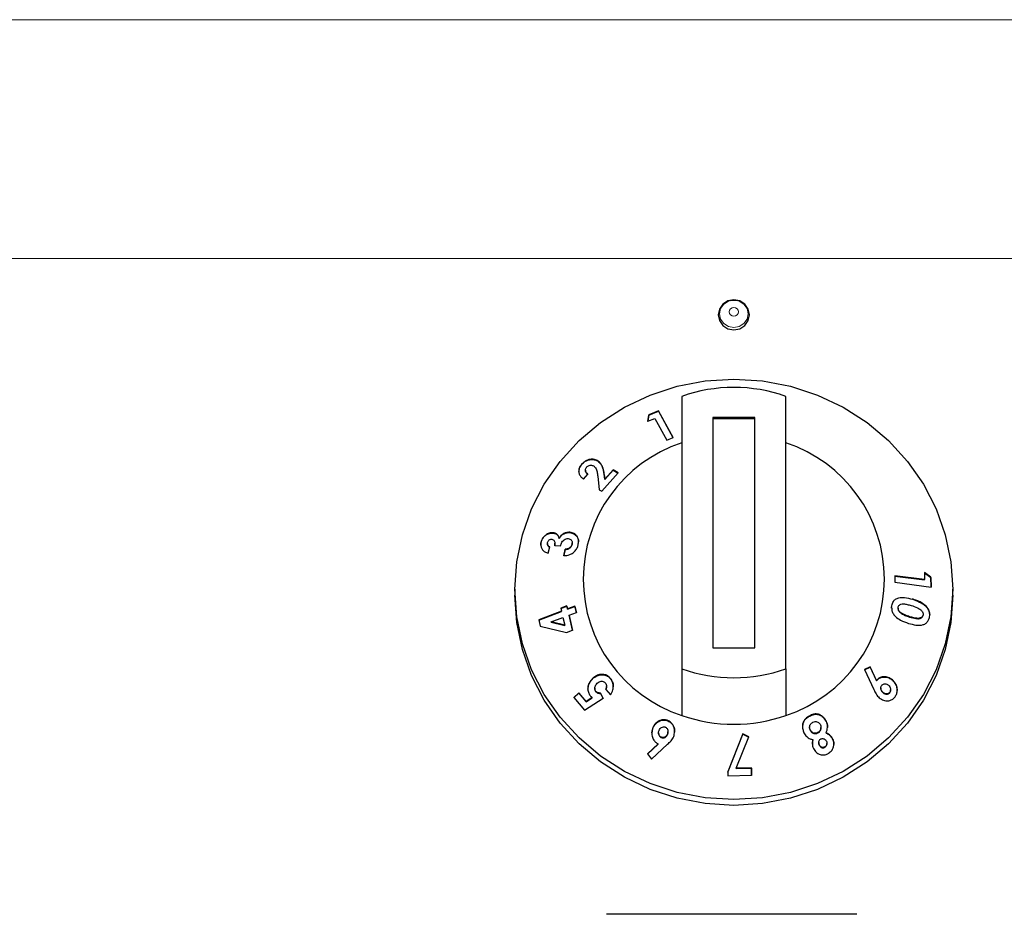
# Model space of a CAD drawing. Units: millimetres. Extents: x 0 to 210, y 0 to 297.
# Drawn here: x 151 to 156, y 250 to 254 of the extents above; entities that cross this region are included whole.
import ezdxf

# ---------------------------------------------------------------- set-up
doc = ezdxf.new("R2010")
doc.units = ezdxf.units.MM

msp = doc.modelspace()

# ---------------------------------------------------------------- linework, layer by layer
at = {"color": 8, "linetype": 'Continuous', "lineweight": 18}
for p, q in [((170.11959, 254.01395), (148.86822, 254.01395)), ((170.11959, 252.86893), (148.86822, 252.86893)), ((154.27174, 251.83249), (154.27174, 251.83407)), ((155.75019, 251.23414), (155.75019, 251.23572)), ((155.25774, 250.67384), (155.25774, 250.67543))]:
    msp.add_line(p, q, dxfattribs=at)
at = {"color": 7, "linetype": 'Continuous', "lineweight": 25}
for p, q in [((154.6439, 252.2076), (154.6439, 250.90058)), ((155.1439, 250.90058), (155.1439, 252.2076)), ((154.48647, 252.1183), (154.48146, 252.08802)), ((154.48146, 252.08643), (154.48647, 252.11671)), ((154.53191, 252.13754), (154.48647, 252.1183)), ((154.48647, 252.11671), (154.53191, 252.13596)), ((154.48647, 252.11671), (154.48647, 252.1183)), ((154.60226, 252.01053), (154.53191, 252.13754)), ((154.53191, 252.13596), (154.53191, 252.13754)), ((154.53191, 252.13596), (154.60155, 252.01022)), ((154.48146, 252.08802), (154.51434, 252.10209)), ((154.51434, 252.10209), (154.57211, 251.9978)), ((154.7939, 252.10626), (154.7939, 251.00192)), ((154.9939, 252.10626), (154.7939, 252.10626)), ((154.9939, 252.09929), (154.7939, 252.09929)), ((154.9939, 251.00192), (154.9939, 252.10626)), ((154.57211, 251.9978), (154.60226, 252.01053)), ((154.16527, 251.88178), (154.16527, 251.88336)), ((154.24001, 251.89783), (154.24001, 251.89941)), ((154.17334, 251.8108), (154.19409, 251.83487)), ((154.1821, 251.85391), (154.1821, 251.85229)), ((154.26094, 251.75217), (154.33842, 251.84122)), ((154.27503, 251.81009), (154.27174, 251.83407)), ((154.27174, 251.83249), (154.27503, 251.80851)), ((154.31486, 251.85553), (154.27503, 251.81009)), ((154.27503, 251.80851), (154.31486, 251.85395)), ((154.33842, 251.84122), (154.31486, 251.85553)), ((154.31486, 251.85395), (154.31486, 251.85553)), ((154.31486, 251.85395), (154.33842, 251.83963)), ((154.24117, 251.82526), (154.24874, 251.75958)), ((154.27503, 251.80851), (154.27503, 251.81009)), ((154.24874, 251.75958), (154.26094, 251.75217)), ((154.02612, 251.55177), (154.02612, 251.55335)), ((154.10689, 251.55408), (154.10689, 251.55566)), ((153.96972, 251.50828), (153.96972, 251.50987)), ((153.99982, 251.5017), (153.99982, 251.50015)), ((154.03461, 251.49076), (154.0351, 251.50186)), ((154.03571, 251.50184), (154.03571, 251.50347)), ((154.05599, 251.52609), (154.05599, 251.52767)), ((154.11786, 251.49691), (154.11856, 251.50372)), ((154.11875, 251.50371), (154.11875, 251.50527)), ((154.00319, 251.45601), (154.01059, 251.48589)), ((154.03461, 251.49235), (154.06223, 251.49022)), ((154.08547, 251.47445), (154.07783, 251.44359)), ((154.07783, 251.442), (154.08547, 251.47287)), ((154.08547, 251.47287), (154.08547, 251.47445)), ((154.11786, 251.49691), (154.11786, 251.49849)), ((155.80791, 251.36265), (155.80854, 251.32841)), ((155.83939, 251.34021), (155.80791, 251.36265)), ((155.80791, 251.36106), (155.83939, 251.33863)), ((155.80854, 251.32841), (155.66562, 251.34749)), ((155.66562, 251.34749), (155.66618, 251.31585)), ((155.66562, 251.34591), (155.80854, 251.32683)), ((155.66618, 251.31585), (155.84023, 251.2926)), ((155.80854, 251.32683), (155.80854, 251.32841)), ((155.84023, 251.2926), (155.83939, 251.34021)), ((155.83939, 251.33863), (155.83939, 251.34021)), ((155.83939, 251.33863), (155.8402, 251.29261)), ((153.8439, 251.28208), (153.8439, 251.25418)), ((155.9439, 251.25418), (155.9439, 251.28208)), ((154.06682, 251.17681), (153.9579, 251.13628)), ((153.9579, 251.1347), (154.06682, 251.17523)), ((154.09322, 251.20222), (154.06342, 251.19115)), ((154.06342, 251.19115), (154.06682, 251.17681)), ((154.06376, 251.18969), (154.09322, 251.20064)), ((154.06682, 251.17523), (154.06682, 251.17681)), ((154.09662, 251.18789), (154.09322, 251.20222)), ((154.09322, 251.20064), (154.09322, 251.20222)), ((154.09322, 251.20064), (154.09662, 251.18631)), ((154.13136, 251.20081), (154.09662, 251.18789)), ((154.09662, 251.18631), (154.13136, 251.19923)), ((154.09662, 251.18631), (154.09662, 251.18789)), ((154.10377, 251.15779), (154.13851, 251.17072)), ((154.13851, 251.17072), (154.13136, 251.20081)), ((154.13136, 251.19923), (154.13136, 251.20081)), ((154.13136, 251.19923), (154.13851, 251.16914)), ((155.68168, 251.19201), (155.68168, 251.19041)), ((155.69073, 251.17207), (155.69073, 251.17366)), ((155.81662, 251.19904), (155.81662, 251.20062)), ((153.9579, 251.13628), (153.96523, 251.10553)), ((154.01728, 251.12562), (154.07397, 251.14671)), ((154.08277, 251.10956), (154.01728, 251.12562)), ((154.01728, 251.12404), (154.01728, 251.12562)), ((154.01728, 251.12404), (154.08277, 251.10797)), ((154.07397, 251.14671), (154.08277, 251.10956)), ((154.12056, 251.08654), (154.10377, 251.15779)), ((154.10377, 251.15621), (154.10377, 251.15779)), ((154.10377, 251.15621), (154.12056, 251.08495)), ((155.73718, 251.14911), (155.73718, 251.15069)), ((155.80141, 251.15726), (155.80141, 251.15884)), ((153.96523, 251.10553), (154.09076, 251.07546)), ((154.08277, 251.10797), (154.08277, 251.10956)), ((154.09076, 251.07546), (154.12056, 251.08654)), ((154.7939, 251.00192), (154.9939, 251.00192)), ((154.6439, 250.90058), (154.6439, 250.67739)), ((155.1439, 250.90058), (155.1439, 250.67739)), ((155.54815, 250.91046), (155.52042, 250.89834)), ((155.52042, 250.89675), (155.54815, 250.90888)), ((155.52042, 250.89834), (155.56588, 250.80137)), ((155.57872, 250.84494), (155.54815, 250.91046)), ((155.54815, 250.90888), (155.54815, 250.91046)), ((155.54815, 250.90888), (155.57872, 250.84335)), ((154.21651, 250.85283), (154.21651, 250.85442)), ((154.30117, 250.85454), (154.30117, 250.85613)), ((155.57872, 250.84335), (155.57872, 250.84494)), ((155.65451, 250.8457), (155.65451, 250.84729)), ((154.22694, 250.80741), (154.22694, 250.80585)), ((154.23222, 250.79066), (154.23222, 250.79224)), ((154.27986, 250.8019), (154.30191, 250.77561)), ((154.28293, 250.81456), (154.28293, 250.81613)), ((155.59919, 250.80906), (155.59919, 250.80748)), ((155.64585, 250.79891), (155.64585, 250.80051)), ((154.14994, 250.78616), (154.12621, 250.76299)), ((154.12621, 250.7614), (154.14994, 250.78458)), ((154.12621, 250.76299), (154.17792, 250.70229)), ((154.18598, 250.74398), (154.14994, 250.78616)), ((154.14994, 250.78458), (154.14994, 250.78616)), ((154.14994, 250.78458), (154.18598, 250.7424)), ((154.17792, 250.70229), (154.26643, 250.75987)), ((154.21511, 250.76279), (154.18598, 250.74398)), ((154.18598, 250.7424), (154.21511, 250.76121)), ((154.18598, 250.7424), (154.18598, 250.74398)), ((154.21511, 250.76121), (154.21511, 250.76279)), ((154.26643, 250.75987), (154.25402, 250.78475)), ((154.25402, 250.78316), (154.25402, 250.78475)), ((154.25402, 250.78316), (154.26643, 250.75829)), ((155.60963, 250.78613), (155.60963, 250.78772)), ((155.64182, 250.78643), (155.64182, 250.78801)), ((154.57782, 250.65109), (154.57782, 250.65268)), ((155.33655, 250.64794), (155.33655, 250.64952)), ((154.5062, 250.61685), (154.5062, 250.61844)), ((155.2571, 250.62017), (155.2571, 250.61859)), ((155.26016, 250.60596), (155.26016, 250.60755)), ((155.31211, 250.61898), (155.31211, 250.62056)), ((154.53305, 250.59387), (154.53305, 250.59228)), ((154.54627, 250.57098), (154.54627, 250.57257)), ((154.57569, 250.58622), (154.57569, 250.5878)), ((154.57803, 250.59767), (154.57803, 250.59924)), ((154.93788, 250.58836), (154.86469, 250.40675)), ((154.86469, 250.40517), (154.93788, 250.58678)), ((154.90553, 250.42359), (154.96638, 250.57399)), ((154.96638, 250.57399), (154.93788, 250.58836)), ((154.93788, 250.58678), (154.93788, 250.58836)), ((154.93788, 250.58678), (154.96638, 250.57241)), ((155.27345, 250.55955), (155.27345, 250.56114)), ((155.29624, 250.59327), (155.29624, 250.59486)), ((155.33694, 250.59233), (155.33694, 250.59391)), ((155.36768, 250.56383), (155.36768, 250.56541)), ((154.53166, 250.54128), (154.4797, 250.49283)), ((154.48042, 250.49191), (154.53166, 250.53969)), ((154.49947, 250.4674), (154.57607, 250.53895)), ((154.53166, 250.53969), (154.53166, 250.54128)), ((155.30128, 250.54728), (155.30128, 250.5457)), ((155.30409, 250.53424), (155.30409, 250.53582)), ((155.33042, 250.52443), (155.33042, 250.52601)), ((155.3404, 250.54143), (155.3404, 250.54302)), ((154.4797, 250.49283), (154.49947, 250.4674)), ((154.97841, 250.4257), (154.90553, 250.42359)), ((154.90553, 250.42201), (154.97841, 250.42412)), ((154.90553, 250.42201), (154.90553, 250.42359)), ((154.97943, 250.39114), (154.97841, 250.4257)), ((154.97841, 250.42412), (154.97841, 250.4257)), ((154.97841, 250.42412), (154.97943, 250.38955)), ((154.86469, 250.40675), (154.86525, 250.38745)), ((154.86525, 250.38745), (154.97943, 250.39114)), ((155.484, 249.72353), (154.28384, 249.72353))]:
    msp.add_line(p, q, dxfattribs=at)
at = {"color": 7, "linetype": 'Continuous', "lineweight": 25, "flags": 128}
for points in [[(154.8939, 252.52656), (154.92261, 252.53204), (154.94694, 252.54765), (154.9632, 252.57102), (154.96891, 252.59859), (154.9632, 252.62615), (154.94694, 252.64952), (154.92261, 252.66513), (154.8939, 252.67062), (154.8652, 252.66513), (154.84086, 252.64952), (154.8246, 252.62615), (154.81889, 252.59859), (154.8246, 252.57102), (154.84086, 252.54765), (154.8652, 252.53204), (154.8939, 252.52656)], [(154.8794, 252.66793), (154.8939, 252.66941), (154.91349, 252.66668)], [(153.8439, 251.28208), (153.85289, 251.41369), (153.87968, 251.54304), (153.92383, 251.66794), (153.98458, 251.78623), (154.06088, 251.89589), (154.15144, 251.99506), (154.2547, 252.08202), (154.3689, 252.1553), (154.49208, 252.21363), (154.62214, 252.25603), (154.75685, 252.28176), (154.8939, 252.29038), (155.03095, 252.28176), (155.16566, 252.25603), (155.29572, 252.21363), (155.4189, 252.1553), (155.5331, 252.08202), (155.63636, 251.99506), (155.72692, 251.89589), (155.80323, 251.78623), (155.86398, 251.66794), (155.90812, 251.54304), (155.93492, 251.41369), (155.9439, 251.28208), (155.93492, 251.15046), (155.90812, 251.02111), (155.86398, 250.89621), (155.80323, 250.77792), (155.72692, 250.66826), (155.63636, 250.56909), (155.5331, 250.48213), (155.4189, 250.40885), (155.29572, 250.35052), (155.16566, 250.30812), (155.03095, 250.28239), (154.8939, 250.27377), (154.75685, 250.28239), (154.62214, 250.30812), (154.49208, 250.35052), (154.3689, 250.40885), (154.2547, 250.48213), (154.15144, 250.56909), (154.06088, 250.66826), (153.98458, 250.77792), (153.92383, 250.89621), (153.87968, 251.02111), (153.85289, 251.15046), (153.8439, 251.28208)], [(155.9439, 251.25418), (155.93492, 251.12257), (155.90812, 250.99321), (155.86398, 250.86831), (155.80323, 250.75002), (155.72692, 250.64036), (155.63636, 250.54119), (155.5331, 250.45423), (155.4189, 250.38096), (155.29572, 250.32262), (155.16566, 250.28023), (155.03095, 250.25449), (154.8939, 250.24587), (154.75685, 250.25449), (154.62214, 250.28023), (154.49208, 250.32262), (154.3689, 250.38096), (154.2547, 250.45423), (154.15144, 250.54119), (154.06088, 250.64036), (153.98458, 250.75002), (153.92383, 250.86831), (153.87968, 250.99321), (153.85289, 251.12257), (153.8439, 251.25418), (153.8439, 251.25418)]]:
    msp.add_lwpolyline(points, dxfattribs=at)
at = {"color": 8, "linetype": 'Continuous', "lineweight": 18, "flags": 128}
for points in [[(154.91349, 252.66668), (154.92022, 252.66438), (154.94254, 252.65007), (154.95745, 252.62864), (154.96269, 252.60336), (154.95745, 252.57808), (154.94254, 252.55665), (154.92022, 252.54233), (154.8939, 252.53731), (154.86758, 252.54233), (154.84526, 252.55665), (154.83035, 252.57808), (154.82512, 252.60336), (154.83035, 252.62864), (154.84526, 252.65007), (154.86758, 252.66438), (154.8794, 252.66793)], [(154.8939, 252.63347), (154.90224, 252.63188), (154.90932, 252.62734), (154.91404, 252.62055), (154.9157, 252.61254), (154.91404, 252.60453), (154.90932, 252.59773), (154.90224, 252.5932), (154.8939, 252.5916), (154.88556, 252.5932), (154.87849, 252.59773), (154.87376, 252.60453), (154.8721, 252.61254), (154.87376, 252.62055), (154.87849, 252.62734), (154.88556, 252.63188), (154.8939, 252.63347)]]:
    msp.add_lwpolyline(points, dxfattribs=at)
at = {"color": 7, "linetype": 'Continuous', "lineweight": 25}
for centre, radius, start, end in [((154.8939, 251.49743), 0.75289, 70.60651, 109.39349), ((154.85987, 251.3309), 0.68827, 108.28758, 251.71242), ((154.92793, 251.3309), 0.68827, 288.28758, 71.71242), ((154.8939, 251.61075), 0.75289, 250.60651, 289.39349), ((154.8939, 251.38756), 0.75289, 250.60651, 289.39349)]:
    msp.add_arc(centre, radius, start, end, dxfattribs=at)
for points, knots in [([(154.16527, 251.88336), (154.16121, 251.87799), (154.15303, 251.86717), (154.14946, 251.84968), (154.15218, 251.83411), (154.16021, 251.82083), (154.16885, 251.81423), (154.17334, 251.8108)], [0, 0, 0, 0, 0.204743, 0.4117022, 0.5877719, 0.786159, 1, 1, 1, 1]), ([(154.15099, 251.84703), (154.15119, 251.85152), (154.15161, 251.86116), (154.15823, 251.87319), (154.16363, 251.87978), (154.16527, 251.88178)], [0, 0, 0, 0, 0.3780666, 0.8112812, 1, 1, 1, 1]), ([(154.24001, 251.89941), (154.23357, 251.90208), (154.22133, 251.90716), (154.20081, 251.90583), (154.18367, 251.89928), (154.17248, 251.89119), (154.16708, 251.88533), (154.16527, 251.88336)], [0, 0, 0, 0, 0.2860015, 0.542701, 0.7252789, 0.9078738, 1, 1, 1, 1]), ([(154.16527, 251.88178), (154.16977, 251.88629), (154.17805, 251.89459), (154.19388, 251.90212), (154.21107, 251.90527), (154.22733, 251.90399), (154.23639, 251.89959), (154.24001, 251.89783)], [0, 0, 0, 0, 0.2157915, 0.3976388, 0.5791936, 0.8317523, 1, 1, 1, 1]), ([(154.18771, 251.86735), (154.18974, 251.86941), (154.1935, 251.87322), (154.20076, 251.87649), (154.20796, 251.87782), (154.21506, 251.87712), (154.21896, 251.87511), (154.22091, 251.8741)], [0, 0, 0, 0, 0.2178535, 0.4036405, 0.5887021, 0.7949905, 1, 1, 1, 1]), ([(154.27174, 251.83407), (154.26983, 251.84614), (154.2669, 251.86463), (154.25556, 251.88681), (154.24529, 251.89513), (154.24001, 251.89941)], [0, 0, 0, 0, 0.4768445, 0.731145, 1, 1, 1, 1]), ([(154.24001, 251.89783), (154.24617, 251.89257), (154.2614, 251.87957), (154.26842, 251.85482), (154.27097, 251.83769), (154.27174, 251.83249)], [0, 0, 0, 0, 0.3209601, 0.7940699, 1, 1, 1, 1]), ([(154.19409, 251.83487), (154.19039, 251.83778), (154.18485, 251.84213), (154.18185, 251.85103), (154.18219, 251.85829), (154.18487, 251.86394), (154.18712, 251.86665), (154.18771, 251.86735)], [0, 0, 0, 0, 0.38445486, 0.57514208, 0.7665012, 0.93915188, 1, 1, 1, 1]), ([(154.18221, 251.85231), (154.18242, 251.84993), (154.18293, 251.84424), (154.18773, 251.83791), (154.1922, 251.83466), (154.19409, 251.83328)], [0, 0, 0, 0, 0.2925694, 0.7015851, 1, 1, 1, 1]), ([(154.22091, 251.8741), (154.22419, 251.87129), (154.23293, 251.86377), (154.23842, 251.84603), (154.24028, 251.832), (154.24117, 251.82526)], [0, 0, 0, 0, 0.237648, 0.6339469, 1, 1, 1, 1]), ([(154.02612, 251.55335), (154.02012, 251.55317), (154.00839, 251.55281), (153.99168, 251.54353), (153.97866, 251.531), (153.97223, 251.51884), (153.97025, 251.51179), (153.96972, 251.50987)], [0, 0, 0, 0, 0.2526631, 0.4945194, 0.7162973, 0.9226183, 1, 1, 1, 1]), ([(153.96972, 251.50828), (153.97156, 251.51379), (153.97525, 251.52485), (153.98701, 251.53809), (154.00129, 251.54775), (154.0149, 251.55205), (154.02323, 251.55184), (154.02612, 251.55177)], [0, 0, 0, 0, 0.2205019, 0.4429, 0.6408756, 0.8755115, 1, 1, 1, 1]), ([(154.05599, 251.52767), (154.05393, 251.53312), (154.05004, 251.54339), (154.03816, 251.55146), (154.02963, 251.5528), (154.02612, 251.55335)], [0, 0, 0, 0, 0.3996257, 0.7533993, 1, 1, 1, 1]), ([(154.02612, 251.55177), (154.03089, 251.55086), (154.04071, 251.549), (154.05141, 251.53942), (154.05454, 251.5303), (154.05599, 251.52609)], [0, 0, 0, 0, 0.337371, 0.6938618, 1, 1, 1, 1]), ([(154.10689, 251.55566), (154.1007, 251.55558), (154.08968, 251.55543), (154.07381, 251.54792), (154.06274, 251.53824), (154.05789, 251.53065), (154.05599, 251.52767)], [0, 0, 0, 0, 0.3259963, 0.5802419, 0.8354369, 1, 1, 1, 1]), ([(154.05599, 251.52609), (154.05998, 251.53177), (154.06736, 251.54229), (154.08309, 251.55117), (154.09629, 251.55443), (154.10392, 251.55418), (154.10689, 251.55408)], [0, 0, 0, 0, 0.31839165, 0.58987426, 0.84025884, 1, 1, 1, 1]), ([(154.14699, 251.4946), (154.14818, 251.50142), (154.15058, 251.51515), (154.14512, 251.53265), (154.13456, 251.54604), (154.12131, 251.55372), (154.11097, 251.55511), (154.10689, 251.55566)], [0, 0, 0, 0, 0.2192223, 0.4411346, 0.6277451, 0.8529754, 1, 1, 1, 1]), ([(154.10689, 251.55408), (154.11399, 251.55281), (154.12815, 251.55027), (154.14211, 251.53609), (154.14913, 251.52155), (154.1486, 251.512), (154.14845, 251.50918)], [0, 0, 0, 0, 0.31142342, 0.62057373, 0.88752542, 1, 1, 1, 1]), ([(153.96972, 251.50987), (153.96903, 251.50639), (153.96733, 251.49782), (153.96861, 251.48379), (153.97367, 251.47561), (153.97631, 251.47136)], [0, 0, 0, 0, 0.2462235, 0.6079618, 1, 1, 1, 1]), ([(153.96876, 251.49462), (153.9685, 251.497), (153.96802, 251.50146), (153.96917, 251.50611), (153.96972, 251.50828)], [0, 0, 0, 0, 0.5321761, 1, 1, 1, 1]), ([(154.01059, 251.48589), (154.00833, 251.48714), (154.00418, 251.48942), (154.00078, 251.49526), (153.99946, 251.50104), (154.00013, 251.50483), (154.00043, 251.50654)], [0, 0, 0, 0, 0.320351, 0.5870933, 0.8130301, 1, 1, 1, 1]), ([(154.00008, 251.50013), (154.00001, 251.49948), (153.99969, 251.49653), (154.00168, 251.4919), (154.00529, 251.48702), (154.00886, 251.4852), (154.01059, 251.48431)], [0, 0, 0, 0, 0.0878061, 0.3943425, 0.7053867, 1, 1, 1, 1]), ([(154.00043, 251.50654), (154.00115, 251.50874), (154.00245, 251.51268), (154.0065, 251.51741), (154.01112, 251.52056), (154.01605, 251.52221), (154.01918, 251.52214), (154.02062, 251.52211)], [0, 0, 0, 0, 0.2432504, 0.435338, 0.6271012, 0.8296042, 1, 1, 1, 1]), ([(154.02062, 251.52211), (154.02325, 251.52153), (154.02817, 251.52044), (154.03313, 251.51527), (154.03598, 251.50802), (154.03575, 251.49999), (154.03492, 251.49446), (154.03461, 251.49235)], [0, 0, 0, 0, 0.2200328, 0.4098625, 0.5900089, 0.8436254, 1, 1, 1, 1]), ([(154.06223, 251.49022), (154.06414, 251.49629), (154.06717, 251.5059), (154.07616, 251.517), (154.08526, 251.52337), (154.09339, 251.52561), (154.09783, 251.52545), (154.09914, 251.5254)], [0, 0, 0, 0, 0.3376721, 0.5344323, 0.7315822, 0.9203005, 1, 1, 1, 1]), ([(154.09914, 251.5254), (154.10222, 251.52488), (154.10803, 251.52389), (154.11455, 251.51854), (154.1185, 251.51137), (154.11908, 251.5041), (154.11815, 251.49981), (154.11786, 251.49849)], [0, 0, 0, 0, 0.2479992, 0.4682749, 0.6884826, 0.9043236, 1, 1, 1, 1]), ([(153.97631, 251.47136), (153.97969, 251.46789), (153.98506, 251.46239), (153.99476, 251.4581), (154.00037, 251.45671), (154.00319, 251.45601)], [0, 0, 0, 0, 0.4590525, 0.7267985, 1, 1, 1, 1]), ([(154.07783, 251.44359), (154.08754, 251.4442), (154.10303, 251.44518), (154.12343, 251.45661), (154.1371, 251.47045), (154.14411, 251.48423), (154.14635, 251.4923), (154.14699, 251.4946)], [0, 0, 0, 0, 0.3347564, 0.53395283, 0.73377053, 0.92412882, 1, 1, 1, 1]), ([(154.11786, 251.49849), (154.1166, 251.49489), (154.11443, 251.48867), (154.10772, 251.48175), (154.09926, 251.47675), (154.09157, 251.47498), (154.08651, 251.47454), (154.08547, 251.47445)], [0, 0, 0, 0, 0.2536829, 0.4371897, 0.6199766, 0.9215091, 1, 1, 1, 1]), ([(154.08547, 251.47287), (154.0912, 251.47364), (154.09946, 251.47476), (154.10932, 251.48148), (154.1147, 251.48803), (154.11689, 251.49356), (154.11773, 251.49646), (154.11786, 251.49691)], [0, 0, 0, 0, 0.4195631, 0.6061556, 0.7936928, 0.9679068, 1, 1, 1, 1]), ([(155.65147, 251.20327), (155.65339, 251.21063), (155.65665, 251.22308), (155.66951, 251.23601), (155.68774, 251.24334), (155.71582, 251.24392), (155.7375, 251.23775), (155.75019, 251.23414)], [0, 0, 0, 0, 0.1753989, 0.2966251, 0.4482621, 0.6769994, 1, 1, 1, 1]), ([(155.81662, 251.20062), (155.80884, 251.20709), (155.79491, 251.21868), (155.77174, 251.22856), (155.7574, 251.23332), (155.75019, 251.23572)], [0, 0, 0, 0, 0.3861842, 0.6912945, 1, 1, 1, 1]), ([(155.75019, 251.23414), (155.7616, 251.23026), (155.77891, 251.22437), (155.80151, 251.2126), (155.81153, 251.20361), (155.81662, 251.19904)], [0, 0, 0, 0, 0.4879908, 0.7399134, 1, 1, 1, 1]), ([(155.65094, 251.19187), (155.6508, 251.19394), (155.65054, 251.19782), (155.65117, 251.20154), (155.65147, 251.20327)], [0, 0, 0, 0, 0.53500998, 1, 1, 1, 1]), ([(155.65152, 251.19335), (155.6513, 251.18967), (155.65077, 251.18099), (155.65674, 251.16633), (155.67042, 251.14883), (155.6963, 251.13086), (155.71903, 251.12329), (155.73224, 251.11889)], [0, 0, 0, 0, 0.090089, 0.2126595, 0.3672895, 0.6324192, 1, 1, 1, 1]), ([(155.69073, 251.17366), (155.68843, 251.17618), (155.68473, 251.18023), (155.68182, 251.18753), (155.68155, 251.19239), (155.68189, 251.19499), (155.68197, 251.19556)], [0, 0, 0, 0, 0.4175632, 0.6720954, 0.9279107, 1, 1, 1, 1]), ([(155.68195, 251.19041), (155.68189, 251.18935), (155.68171, 251.18602), (155.68422, 251.17984), (155.68774, 251.17507), (155.69026, 251.17255), (155.69073, 251.17207)], [0, 0, 0, 0, 0.1526523, 0.480517, 0.9020236, 1, 1, 1, 1]), ([(155.68197, 251.19556), (155.68255, 251.19773), (155.68371, 251.20209), (155.68855, 251.20738), (155.6965, 251.21142), (155.70947, 251.21269), (155.72594, 251.20991), (155.73807, 251.20643), (155.74419, 251.20467)], [0, 0, 0, 0, 0.0883944, 0.1776078, 0.2964255, 0.4734315, 0.73424, 1, 1, 1, 1]), ([(155.73718, 251.15069), (155.72922, 251.15336), (155.7172, 251.1574), (155.70145, 251.16499), (155.69433, 251.17075), (155.69073, 251.17366)], [0, 0, 0, 0, 0.4913978, 0.7426791, 1, 1, 1, 1]), ([(155.69073, 251.17207), (155.69613, 251.16802), (155.70597, 251.16061), (155.72202, 251.15408), (155.73212, 251.15077), (155.73718, 251.14911)], [0, 0, 0, 0, 0.3767551, 0.6871168, 1, 1, 1, 1]), ([(155.74419, 251.20467), (155.7545, 251.20135), (155.77044, 251.19623), (155.78805, 251.18635), (155.79689, 251.1779), (155.80072, 251.17056), (155.80198, 251.16389), (155.80157, 251.16033), (155.80141, 251.15884)], [0, 0, 0, 0, 0.4240315, 0.6556097, 0.7613619, 0.8684834, 0.9447446, 1, 1, 1, 1]), ([(155.83271, 251.15002), (155.83319, 251.15428), (155.83428, 251.16387), (155.83098, 251.17927), (155.82415, 251.19188), (155.81862, 251.1983), (155.81662, 251.20062)], [0, 0, 0, 0, 0.2376099, 0.5353389, 0.8319658, 1, 1, 1, 1]), ([(155.81662, 251.19904), (155.82153, 251.19262), (155.82976, 251.18187), (155.83382, 251.16675), (155.83333, 251.16011), (155.83323, 251.15877)], [0, 0, 0, 0, 0.5425423, 0.9075927, 1, 1, 1, 1]), ([(155.73224, 251.11889), (155.74375, 251.11565), (155.76692, 251.10911), (155.79657, 251.10906), (155.8168, 251.11894), (155.82713, 251.13113), (155.83135, 251.14248), (155.83249, 251.14881), (155.83271, 251.15002)], [0, 0, 0, 0, 0.291974, 0.5876309, 0.7193022, 0.8518644, 0.9714997, 1, 1, 1, 1]), ([(155.80141, 251.15884), (155.80086, 251.1568), (155.79976, 251.15269), (155.79516, 251.14756), (155.78737, 251.14361), (155.7741, 251.14208), (155.75676, 251.14509), (155.74375, 251.14881), (155.73718, 251.15069)], [0, 0, 0, 0, 0.08156659, 0.16358891, 0.27755077, 0.44759646, 0.72096489, 1, 1, 1, 1]), ([(155.73718, 251.14911), (155.74721, 251.14624), (155.76275, 251.1418), (155.78159, 251.14063), (155.79158, 251.14392), (155.79715, 251.1478), (155.8003, 251.15251), (155.80107, 251.15583), (155.80141, 251.15726)], [0, 0, 0, 0, 0.4256307, 0.6600666, 0.7750618, 0.8685926, 0.943286, 1, 1, 1, 1]), ([(154.21651, 250.85442), (154.21081, 250.84799), (154.20064, 250.83652), (154.19365, 250.81455), (154.19363, 250.79412), (154.19962, 250.77897), (154.20503, 250.77209), (154.20673, 250.76993)], [0, 0, 0, 0, 0.2794815, 0.4983495, 0.7178023, 0.9113581, 1, 1, 1, 1]), ([(154.19402, 250.8029), (154.19459, 250.80955), (154.19573, 250.82286), (154.2046, 250.83993), (154.21272, 250.84872), (154.21651, 250.85283)], [0, 0, 0, 0, 0.3468183, 0.6944667, 1, 1, 1, 1]), ([(154.30117, 250.85613), (154.29686, 250.86039), (154.28819, 250.86896), (154.26974, 250.87485), (154.24958, 250.87423), (154.23067, 250.86678), (154.22084, 250.8582), (154.21651, 250.85442)], [0, 0, 0, 0, 0.1831637, 0.3677421, 0.5946592, 0.8216454, 1, 1, 1, 1]), ([(154.21651, 250.85283), (154.22326, 250.85841), (154.23578, 250.86875), (154.2587, 250.8738), (154.27857, 250.87146), (154.29285, 250.86345), (154.29887, 250.85701), (154.30117, 250.85454)], [0, 0, 0, 0, 0.2701526, 0.5011413, 0.7323622, 0.897608, 1, 1, 1, 1]), ([(154.23807, 250.83145), (154.24122, 250.83412), (154.24694, 250.83898), (154.25738, 250.84168), (154.26637, 250.84087), (154.27294, 250.83737), (154.27572, 250.83446), (154.27685, 250.83328)], [0, 0, 0, 0, 0.2779695, 0.5053109, 0.7329801, 0.892337, 1, 1, 1, 1]), ([(154.30191, 250.77561), (154.30643, 250.78347), (154.31427, 250.79712), (154.31653, 250.8202), (154.31252, 250.84039), (154.30487, 250.85101), (154.30117, 250.85613)], [0, 0, 0, 0, 0.3156656, 0.5484552, 0.7822444, 1, 1, 1, 1]), ([(154.30117, 250.85454), (154.30489, 250.84922), (154.31235, 250.83856), (154.31619, 250.82391), (154.31534, 250.81629), (154.31522, 250.81523)], [0, 0, 0, 0, 0.461049, 0.9248726, 1, 1, 1, 1]), ([(155.65451, 250.84729), (155.64797, 250.85208), (155.63601, 250.86085), (155.61499, 250.86425), (155.59735, 250.86099), (155.5853, 250.85304), (155.58048, 250.84711), (155.57872, 250.84494)], [0, 0, 0, 0, 0.27854325, 0.51006049, 0.74195217, 0.90549168, 1, 1, 1, 1]), ([(155.57872, 250.84335), (155.58227, 250.84736), (155.5894, 250.85539), (155.60535, 250.86161), (155.62332, 250.86208), (155.64081, 250.85633), (155.65026, 250.849), (155.65451, 250.8457)], [0, 0, 0, 0, 0.17969224, 0.36044034, 0.58650849, 0.81427501, 1, 1, 1, 1]), ([(155.66737, 250.76656), (155.67035, 250.77142), (155.67632, 250.78116), (155.67832, 250.79873), (155.67557, 250.8168), (155.66784, 250.83415), (155.65884, 250.84302), (155.65451, 250.84729)], [0, 0, 0, 0, 0.18969247, 0.38049444, 0.56624707, 0.79124178, 1, 1, 1, 1]), ([(155.65451, 250.8457), (155.66007, 250.83988), (155.67023, 250.82922), (155.67714, 250.81084), (155.67678, 250.80019), (155.67666, 250.79649)], [0, 0, 0, 0, 0.4408049, 0.8058506, 1, 1, 1, 1]), ([(154.23222, 250.79224), (154.23076, 250.79434), (154.22784, 250.79855), (154.22654, 250.80697), (154.22772, 250.81577), (154.23169, 250.82448), (154.23589, 250.82907), (154.23807, 250.83145)], [0, 0, 0, 0, 0.1741214, 0.3500058, 0.5606883, 0.7721909, 1, 1, 1, 1]), ([(154.2273, 250.80587), (154.22727, 250.80365), (154.22718, 250.79867), (154.2299, 250.79365), (154.23187, 250.7911), (154.23222, 250.79066)], [0, 0, 0, 0, 0.3990696, 0.8953672, 1, 1, 1, 1]), ([(154.25402, 250.78475), (154.25015, 250.78481), (154.24436, 250.7849), (154.2368, 250.78784), (154.23379, 250.79074), (154.23222, 250.79224)], [0, 0, 0, 0, 0.4908639, 0.7353347, 1, 1, 1, 1]), ([(154.23222, 250.79066), (154.23411, 250.78892), (154.23788, 250.78544), (154.2457, 250.78322), (154.25108, 250.78318), (154.25402, 250.78316)], [0, 0, 0, 0, 0.3121255, 0.6242083, 1, 1, 1, 1]), ([(154.27685, 250.83328), (154.2785, 250.83089), (154.28183, 250.82608), (154.28341, 250.81655), (154.28232, 250.80833), (154.28047, 250.8035), (154.27986, 250.8019)], [0, 0, 0, 0, 0.2630166, 0.5273719, 0.8427176, 1, 1, 1, 1]), ([(154.27986, 250.80031), (154.28173, 250.80495), (154.28362, 250.80965), (154.28291, 250.8145), (154.2829, 250.81456)], [0, 0, 0, 0, 0.988022, 1, 1, 1, 1]), ([(155.56588, 250.80137), (155.56923, 250.7942), (155.57427, 250.78338), (155.58288, 250.76986), (155.58863, 250.76432), (155.59155, 250.76151)], [0, 0, 0, 0, 0.4918668, 0.7423286, 1, 1, 1, 1]), ([(155.59935, 250.80747), (155.5993, 250.80707), (155.59889, 250.80385), (155.60087, 250.79781), (155.60455, 250.79097), (155.60809, 250.7876), (155.60963, 250.78613)], [0, 0, 0, 0, 0.04754, 0.3889249, 0.7328405, 1, 1, 1, 1]), ([(155.60963, 250.78772), (155.60707, 250.79035), (155.60253, 250.79501), (155.59943, 250.80371), (155.59895, 250.81108), (155.60038, 250.81704), (155.60232, 250.82), (155.60318, 250.82131)], [0, 0, 0, 0, 0.2992245, 0.5290461, 0.717145, 0.8746818, 1, 1, 1, 1]), ([(155.60318, 250.82131), (155.60483, 250.82317), (155.60814, 250.82692), (155.61548, 250.82941), (155.62332, 250.82922), (155.63025, 250.82644), (155.63393, 250.82355), (155.63544, 250.82236)], [0, 0, 0, 0, 0.1954134, 0.3930405, 0.6193189, 0.8435773, 1, 1, 1, 1]), ([(155.63544, 250.82236), (155.63793, 250.81981), (155.64245, 250.81518), (155.64573, 250.80593), (155.64618, 250.79757), (155.64413, 250.79155), (155.64239, 250.78889), (155.64182, 250.78801)], [0, 0, 0, 0, 0.2846, 0.5167535, 0.7492783, 0.9168396, 1, 1, 1, 1]), ([(155.64182, 250.78643), (155.64314, 250.78855), (155.64551, 250.79236), (155.6456, 250.79691), (155.64564, 250.79893)], [0, 0, 0, 0, 0.5573382, 1, 1, 1, 1]), ([(154.20673, 250.76993), (154.20735, 250.76924), (154.20859, 250.76786), (154.2113, 250.76534), (154.21359, 250.76381), (154.21511, 250.76279)], [0, 0, 0, 0, 0.2495511, 0.4993551, 1, 1, 1, 1]), ([(155.59155, 250.76151), (155.59813, 250.75696), (155.61079, 250.7482), (155.63175, 250.7463), (155.64965, 250.75031), (155.66093, 250.75843), (155.66593, 250.76474), (155.66737, 250.76656)], [0, 0, 0, 0, 0.2771868, 0.5325411, 0.7261704, 0.9208221, 1, 1, 1, 1]), ([(155.64182, 250.78801), (155.6403, 250.78635), (155.63725, 250.78301), (155.63038, 250.78069), (155.62273, 250.78066), (155.61535, 250.78323), (155.61139, 250.78634), (155.60963, 250.78772)], [0, 0, 0, 0, 0.1791065, 0.3593819, 0.5871049, 0.8168932, 1, 1, 1, 1]), ([(155.60963, 250.78613), (155.6125, 250.78403), (155.6177, 250.7802), (155.62686, 250.77872), (155.63445, 250.7801), (155.63935, 250.78342), (155.64122, 250.7857), (155.64182, 250.78643)], [0, 0, 0, 0, 0.2900199, 0.5261879, 0.7632567, 0.9243019, 1, 1, 1, 1]), ([(154.57782, 250.65268), (154.57238, 250.65449), (154.56144, 250.65813), (154.54297, 250.65533), (154.52563, 250.64643), (154.51288, 250.63288), (154.5081, 250.62254), (154.5062, 250.61844)], [0, 0, 0, 0, 0.18882725, 0.37915058, 0.61416745, 0.84712718, 1, 1, 1, 1]), ([(154.5062, 250.61685), (154.51001, 250.62423), (154.51757, 250.6389), (154.53651, 250.65128), (154.55548, 250.65631), (154.56906, 250.65457), (154.57615, 250.65176), (154.57782, 250.65109)], [0, 0, 0, 0, 0.2788114, 0.5543549, 0.7463905, 0.9398922, 1, 1, 1, 1]), ([(154.60545, 250.57561), (154.60767, 250.5834), (154.612, 250.59863), (154.60763, 250.62057), (154.5986, 250.6381), (154.58765, 250.64797), (154.58009, 250.65159), (154.57782, 250.65268)], [0, 0, 0, 0, 0.2708597, 0.5289613, 0.7222764, 0.9166083, 1, 1, 1, 1]), ([(154.57782, 250.65109), (154.58296, 250.64831), (154.59328, 250.64273), (154.6043, 250.62696), (154.61007, 250.61118), (154.60942, 250.6008), (154.60922, 250.59751)], [0, 0, 0, 0, 0.2611179, 0.524058, 0.8491179, 1, 1, 1, 1]), ([(155.25774, 250.67543), (155.25095, 250.67141), (155.23939, 250.66456), (155.22813, 250.64871), (155.22313, 250.63089), (155.2235, 250.61197), (155.22821, 250.59995), (155.2303, 250.59463)], [0, 0, 0, 0, 0.24455223, 0.41656136, 0.58856327, 0.81775385, 1, 1, 1, 1]), ([(155.22422, 250.62186), (155.22435, 250.62721), (155.22463, 250.63799), (155.23166, 250.65319), (155.24321, 250.66551), (155.25285, 250.67103), (155.25774, 250.67384)], [0, 0, 0, 0, 0.24471164, 0.49328758, 0.74246495, 1, 1, 1, 1]), ([(155.33655, 250.64952), (155.33255, 250.65637), (155.32531, 250.66876), (155.30919, 250.68017), (155.2929, 250.6852), (155.27518, 250.68355), (155.264, 250.67834), (155.25774, 250.67543)], [0, 0, 0, 0, 0.2493416, 0.4514623, 0.6187787, 0.7865539, 1, 1, 1, 1]), ([(155.25774, 250.67384), (155.26486, 250.67713), (155.27684, 250.68267), (155.29537, 250.68325), (155.3116, 250.67732), (155.32652, 250.6656), (155.33322, 250.65379), (155.33655, 250.64794)], [0, 0, 0, 0, 0.2412758, 0.4065159, 0.571834, 0.7876201, 1, 1, 1, 1]), ([(155.33694, 250.59391), (155.33974, 250.60222), (155.34516, 250.61828), (155.34171, 250.63779), (155.33755, 250.64725), (155.33655, 250.64952)], [0, 0, 0, 0, 0.4488696, 0.8675174, 1, 1, 1, 1]), ([(154.5062, 250.61844), (154.50369, 250.61034), (154.49913, 250.59571), (154.50257, 250.57313), (154.51121, 250.5559), (154.52233, 250.5458), (154.52926, 250.54244), (154.53166, 250.54128)], [0, 0, 0, 0, 0.2843538, 0.513738, 0.743666, 0.9112427, 1, 1, 1, 1]), ([(154.50151, 250.59046), (154.50137, 250.59392), (154.50098, 250.60308), (154.5042, 250.61158), (154.5062, 250.61685)], [0, 0, 0, 0, 0.3786795, 1, 1, 1, 1]), ([(154.54627, 250.57257), (154.54398, 250.57382), (154.53937, 250.57635), (154.53509, 250.58289), (154.53293, 250.59027), (154.53291, 250.598), (154.53459, 250.60295), (154.53541, 250.60535)], [0, 0, 0, 0, 0.20119877, 0.40474578, 0.58485214, 0.79854506, 1, 1, 1, 1]), ([(154.53541, 250.60535), (154.53702, 250.6086), (154.53993, 250.61447), (154.54753, 250.62022), (154.55512, 250.6228), (154.56142, 250.62234), (154.5645, 250.6212), (154.56559, 250.6208)], [0, 0, 0, 0, 0.2848249, 0.5146456, 0.7448434, 0.909721, 1, 1, 1, 1]), ([(154.56559, 250.6208), (154.56761, 250.61967), (154.57166, 250.61739), (154.57597, 250.61065), (154.57838, 250.60239), (154.57794, 250.59418), (154.57631, 250.58958), (154.57569, 250.5878)], [0, 0, 0, 0, 0.1792521, 0.3601528, 0.607614, 0.8490204, 1, 1, 1, 1]), ([(155.26016, 250.60755), (155.25891, 250.61081), (155.25666, 250.61668), (155.2573, 250.62603), (155.26046, 250.63396), (155.26603, 250.64033), (155.27069, 250.64307), (155.27299, 250.64443)], [0, 0, 0, 0, 0.2419761, 0.4360582, 0.6303347, 0.8168678, 1, 1, 1, 1]), ([(155.25745, 250.6186), (155.25742, 250.61681), (155.25734, 250.61238), (155.25911, 250.60836), (155.26016, 250.60596)], [0, 0, 0, 0, 0.4037764, 1, 1, 1, 1]), ([(155.29624, 250.59486), (155.29311, 250.59357), (155.28681, 250.59097), (155.2771, 250.59214), (155.26869, 250.59615), (155.26323, 250.60175), (155.26096, 250.60604), (155.26016, 250.60755)], [0, 0, 0, 0, 0.22983653, 0.4625479, 0.65915565, 0.88079314, 1, 1, 1, 1]), ([(155.26016, 250.60596), (155.26208, 250.60274), (155.26555, 250.5969), (155.27398, 250.59166), (155.28281, 250.58954), (155.29058, 250.59063), (155.29478, 250.59259), (155.29624, 250.59327)], [0, 0, 0, 0, 0.260301, 0.4709948, 0.681374, 0.8895974, 1, 1, 1, 1]), ([(155.27299, 250.64443), (155.27666, 250.64594), (155.28299, 250.64854), (155.29254, 250.64738), (155.30041, 250.64373), (155.30618, 250.63827), (155.30856, 250.63381), (155.30945, 250.63214)], [0, 0, 0, 0, 0.2657863, 0.4580871, 0.6494678, 0.8691508, 1, 1, 1, 1]), ([(155.30945, 250.63214), (155.31058, 250.62903), (155.31283, 250.62281), (155.31147, 250.61281), (155.30746, 250.60388), (155.30178, 250.598), (155.29762, 250.59564), (155.29624, 250.59486)], [0, 0, 0, 0, 0.2288549, 0.4573713, 0.6714228, 0.8903663, 1, 1, 1, 1]), ([(155.29624, 250.59327), (155.29904, 250.59499), (155.30467, 250.59845), (155.3097, 250.60681), (155.31217, 250.61392), (155.31187, 250.61791), (155.31179, 250.61896)], [0, 0, 0, 0, 0.3078557, 0.6184839, 0.8995018, 1, 1, 1, 1]), ([(155.33655, 250.64794), (155.3399, 250.64032), (155.34389, 250.63128), (155.34272, 250.62158), (155.34253, 250.62004)], [0, 0, 0, 0, 0.8419026, 1, 1, 1, 1]), ([(154.5332, 250.5923), (154.53334, 250.58981), (154.53364, 250.58449), (154.53719, 250.57762), (154.54189, 250.57316), (154.54503, 250.5716), (154.54627, 250.57098)], [0, 0, 0, 0, 0.2819484, 0.6037411, 0.8430362, 1, 1, 1, 1]), ([(154.57569, 250.5878), (154.57406, 250.58455), (154.57119, 250.57882), (154.5639, 250.5731), (154.55667, 250.57058), (154.55051, 250.57101), (154.54745, 250.57213), (154.54627, 250.57257)], [0, 0, 0, 0, 0.2923033, 0.5157365, 0.7400071, 0.9005553, 1, 1, 1, 1]), ([(154.54627, 250.57098), (154.54862, 250.57021), (154.55333, 250.56866), (154.56096, 250.57021), (154.56773, 250.57414), (154.57276, 250.57987), (154.57479, 250.58426), (154.57569, 250.58622)], [0, 0, 0, 0, 0.19365237, 0.38998221, 0.60758288, 0.82525793, 1, 1, 1, 1]), ([(154.57569, 250.58622), (154.57707, 250.58973), (154.57856, 250.59349), (154.57795, 250.59739), (154.57791, 250.59765)], [0, 0, 0, 0, 0.9346751, 1, 1, 1, 1]), ([(154.57607, 250.53895), (154.58176, 250.54422), (154.59036, 250.55217), (154.6003, 250.56457), (154.60372, 250.57189), (154.60545, 250.57561)], [0, 0, 0, 0, 0.4910471, 0.7419661, 1, 1, 1, 1]), ([(155.2303, 250.59463), (155.2343, 250.58797), (155.24161, 250.5758), (155.25772, 250.56476), (155.26871, 250.56223), (155.27345, 250.56114)], [0, 0, 0, 0, 0.407158, 0.7446306, 1, 1, 1, 1]), ([(155.27345, 250.56114), (155.27237, 250.5561), (155.27019, 250.54599), (155.27079, 250.53116), (155.27431, 250.52249), (155.2759, 250.51856)], [0, 0, 0, 0, 0.351369, 0.7060069, 1, 1, 1, 1]), ([(155.27103, 250.53931), (155.27126, 250.54461), (155.27155, 250.55142), (155.27311, 250.55808), (155.27345, 250.55955)], [0, 0, 0, 0, 0.7786157, 1, 1, 1, 1]), ([(155.30409, 250.53582), (155.30282, 250.53918), (155.30075, 250.54464), (155.30169, 250.55289), (155.30444, 250.559), (155.3083, 250.56259), (155.31075, 250.56401), (155.31149, 250.56443)], [0, 0, 0, 0, 0.3281999, 0.534328, 0.741191, 0.9227558, 1, 1, 1, 1]), ([(155.31149, 250.56443), (155.31355, 250.56526), (155.31769, 250.56693), (155.32471, 250.56601), (155.33106, 250.56279), (155.33538, 250.5581), (155.33714, 250.55478), (155.33778, 250.55356)], [0, 0, 0, 0, 0.2027016, 0.4076628, 0.645324, 0.8708049, 1, 1, 1, 1]), ([(155.36768, 250.56541), (155.36431, 250.57103), (155.3574, 250.58255), (155.345, 250.59041), (155.33788, 250.5935), (155.33694, 250.59391)], [0, 0, 0, 0, 0.45303812, 0.92788593, 1, 1, 1, 1]), ([(155.33694, 250.59233), (155.34274, 250.58937), (155.35196, 250.58469), (155.36198, 250.57425), (155.36575, 250.56735), (155.36768, 250.56383)], [0, 0, 0, 0, 0.4546124, 0.7214334, 1, 1, 1, 1]), ([(155.34461, 250.49374), (155.35016, 250.49721), (155.36022, 250.50349), (155.36995, 250.51815), (155.3741, 250.53363), (155.37371, 250.5501), (155.36975, 250.56017), (155.36768, 250.56541)], [0, 0, 0, 0, 0.2314489, 0.4194924, 0.6075915, 0.7956815, 1, 1, 1, 1]), ([(155.36768, 250.56383), (155.37079, 250.55668), (155.37438, 250.54844), (155.37338, 250.53962), (155.37325, 250.53845)], [0, 0, 0, 0, 0.8666167, 1, 1, 1, 1]), ([(155.2759, 250.51856), (155.27993, 250.51204), (155.28704, 250.50053), (155.30363, 250.49001), (155.32035, 250.48655), (155.33447, 250.48901), (155.34189, 250.49247), (155.34461, 250.49374)], [0, 0, 0, 0, 0.2786104, 0.4915729, 0.7057748, 0.8920692, 1, 1, 1, 1]), ([(155.30144, 250.54571), (155.30149, 250.54388), (155.3016, 250.53986), (155.30321, 250.53622), (155.30409, 250.53424)], [0, 0, 0, 0, 0.4543105, 1, 1, 1, 1]), ([(155.33042, 250.52601), (155.32773, 250.52494), (155.32317, 250.52312), (155.31634, 250.524), (155.311, 250.52665), (155.30677, 250.53077), (155.30495, 250.53421), (155.30409, 250.53582)], [0, 0, 0, 0, 0.26457982, 0.44872128, 0.63237125, 0.82694738, 1, 1, 1, 1]), ([(155.30409, 250.53424), (155.30541, 250.53191), (155.30781, 250.52767), (155.31356, 250.52343), (155.31974, 250.52169), (155.32563, 250.52226), (155.32894, 250.52376), (155.33042, 250.52443)], [0, 0, 0, 0, 0.2516453, 0.4574971, 0.6641481, 0.8499805, 1, 1, 1, 1]), ([(155.33778, 250.55356), (155.33883, 250.55091), (155.34071, 250.54616), (155.34031, 250.53856), (155.3379, 250.53221), (155.33406, 250.52812), (155.33135, 250.52655), (155.33042, 250.52601)], [0, 0, 0, 0, 0.2719865, 0.4878805, 0.704487, 0.8979085, 1, 1, 1, 1]), ([(155.33042, 250.52443), (155.3323, 250.52561), (155.33609, 250.52801), (155.33922, 250.53373), (155.34052, 250.53839), (155.34026, 250.54083), (155.34019, 250.54141)], [0, 0, 0, 0, 0.3182425, 0.6406512, 0.9151694, 1, 1, 1, 1])]:
    msp.add_open_spline(points, degree=3, knots=knots, dxfattribs=at)

doc.saveas('drawing.dxf')
